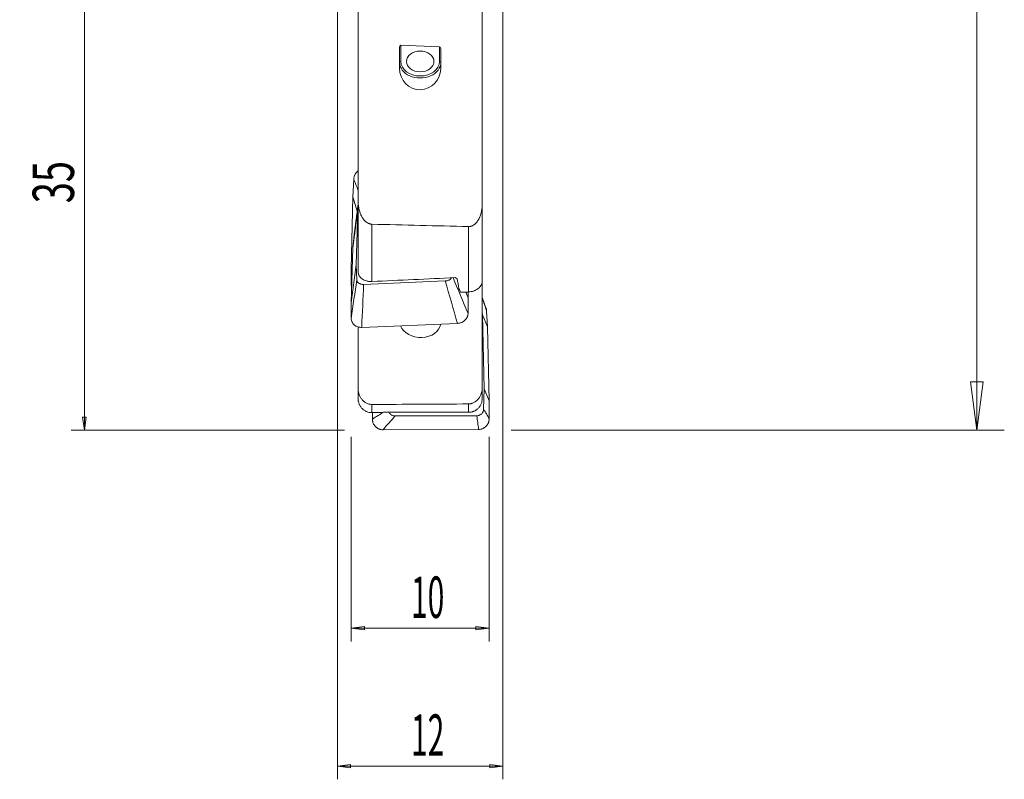
# Model space of a CAD drawing. Units: millimetres. Extents: x -51 to 48, y -88 to 76.
# Drawn here: x -23 to 48, y -88 to -33 of the extents above; entities that cross this region are included whole.
import ezdxf

# ---------------------------------------------------------------- set-up
doc = ezdxf.new("R2010")
doc.units = ezdxf.units.MM
doc.layers.get('0').update_dxf_attribs({"linetype": 'CONTINUOUS'})
doc.layers.add('1', color=4, linetype='CONTINUOUS')
doc.layers.add('2', color=7, linetype='CONTINUOUS')
doc.styles.add('iso_b_vert', font='simplex.shx')
doc.dimstyles.get("Standard").update_dxf_attribs({"dimtxt": 0.18, "dimasz": 0.18, "dimexe": 0.18, "dimexo": 0.0625, "dimgap": 0.09, "dimtad": 1, "dimzin": 0, "dimdsep": 52, "dimtxsty": 'Standard', "dimcen": 0.09, "dimadec": 0, "dimazin": 0, "dimtfac": 1, "dimtdec": 4, "dimtofl": 0, "dimtmove": 0, "dimatfit": 3, "dimfxl": 1, "dimtolj": 1, "dimtzin": 0, "dimarcsym": 0})

# ---------------------------------------------------------------- blocks, each defined once
blk = doc.blocks.new('DimnDraft3D2')
at = {"layer": '2', "lineweight": 13}
for p, q in [((-0.476956, -27.5), (-19.303912, -27.5)), ((-18.35, -27.5), (-18.475585, -28.453913)), ((-18.35, -62.5), (-18.35, -27.5)), ((-18.35, -27.5), (-18.224415, -28.453912)), ((-18.224415, -28.453912), (-18.475585, -28.453913)), ((-18.475585, -61.546088), (-18.224415, -61.546087)), ((-18.35, -62.5), (-18.475585, -61.546088)), ((-18.35, -62.5), (-18.224415, -61.546087)), ((0.523044, -62.5), (-19.303912, -62.5))]:
    blk.add_line(p, q, dxfattribs=at)
at = {"layer": '2', "lineweight": 18, "insert": (-19.1, -46.042105), "char_height": 3, "attachment_point": 7, "rotation": 90, "line_spacing_factor": 1.084337, "style": 'iso_b_vert'}
blk.add_mtext('\\W0.6740;35', dxfattribs=at)
blk = doc.blocks.new('_CLOSED')
at = {"lineweight": -2}
for p, q in [((-1, 0.166667), (0, 0)), ((-1, 0.166667), (-1, -0.166667)), ((0, 0), (-1, -0.166667)), ((0, 0), (-1, 0))]:
    blk.add_line(p, q, dxfattribs=at)
blk = doc.blocks.new('DimnDraft3D3')
at = {"layer": '2', "lineweight": 13}
for p, q in [((12.5875, 62.5), (48.35, 62.5)), ((46.35, 62.5), (45.889216, 58.999998)), ((46.35, 62.5), (46.35, -62.5)), ((46.35, 62.5), (46.810784, 59.000002)), ((46.810784, 59.000002), (45.889216, 58.999998)), ((45.889216, -59.000002), (46.810784, -58.999998)), ((46.35, -62.5), (45.889216, -59.000002)), ((46.35, -62.5), (46.810784, -58.999998)), ((12.5875, -62.5), (48.35, -62.5))]:
    blk.add_line(p, q, dxfattribs=at)
at = {"layer": '2', "lineweight": 18, "insert": (45.6, -1.788158), "char_height": 3, "attachment_point": 7, "rotation": 90, "line_spacing_factor": 1.084337, "style": 'iso_b_vert'}
blk.add_mtext('\\W0.6217;125', dxfattribs=at)
blk = doc.blocks.new('DimnDraft3D4')
at = {"layer": '2', "lineweight": 13}
for p, q in [((0, -27.976956), (0, -87.811495)), ((12, -27.976956), (12, -87.811495)), ((0, -86.857583), (0.953912, -86.731998)), ((12, -86.857583), (0, -86.857583)), ((0, -86.857583), (0.953913, -86.983168)), ((0.953912, -86.731998), (0.953913, -86.983168)), ((12, -86.857583), (11.046087, -86.731998)), ((11.046088, -86.983168), (11.046087, -86.731998)), ((12, -86.857583), (11.046088, -86.983168))]:
    blk.add_line(p, q, dxfattribs=at)
at = {"layer": '2', "lineweight": 18, "insert": (5.332895, -86.107583), "char_height": 3, "attachment_point": 7, "line_spacing_factor": 1.084337, "style": 'iso_b_vert'}
blk.add_mtext('\\W0.5321;12', dxfattribs=at)
blk = doc.blocks.new('DimnDraft3D5')
at = {"layer": '2', "lineweight": 13}
for p, q in [((1, -62.976956), (1, -77.811495)), ((11, -62.976956), (11, -77.811495)), ((1, -76.857583), (1.953912, -76.731998)), ((11, -76.857583), (1, -76.857583)), ((1, -76.857583), (1.953913, -76.983168)), ((1.953912, -76.731998), (1.953913, -76.983168)), ((11, -76.857583), (10.046087, -76.731998)), ((10.046088, -76.983168), (10.046087, -76.731998)), ((11, -76.857583), (10.046088, -76.983168))]:
    blk.add_line(p, q, dxfattribs=at)
at = {"layer": '2', "lineweight": 18, "insert": (5.332895, -76.107583), "char_height": 3, "attachment_point": 7, "line_spacing_factor": 1.084337, "style": 'iso_b_vert'}
blk.add_mtext('\\W0.5321;10', dxfattribs=at)

msp = doc.modelspace()

# ---------------------------------------------------------------- linework, layer by layer
at = {"layer": '1', "lineweight": 18}
for p, q in [((1.5, -30.3735), (1.5, -45.8406)), ((10.5, -46.075), (10.5, -32.1041)), ((4.5, -34.8084), (4.5, -36.2414)), ((7.4, -34.6987), (4.6, -34.5872)), ((7.5, -36.1923), (7.5, -34.9279)), ((1.1805, -44.2874), (1.1241, -45.5784)), ((1.1241, -45.5784), (1, -50.8238)), ((1.1241, -45.5784), (1.4355, -46.618)), ((1.4867, -46.5112), (1.5, -46.372)), ((1.5, -51.0229), (1.5, -45.8406)), ((10.5, -46.075), (10.5, -51.6888)), ((1.1241, -49.2651), (1.4867, -46.5112)), ((1.3626, -50.4994), (1.4867, -46.5112)), ((1.1805, -48.5893), (1.1241, -49.2651)), ((1.1241, -49.2651), (1, -53.2533)), ((1, -53.2533), (1.3626, -50.4994)), ((1.3999, -51.5971), (1.3626, -50.4994)), ((1, -50.8238), (1.0685, -51.0523)), ((1, -50.8238), (1.0001, -51.9159)), ((1.8945, -51.9255), (7.8155, -51.6779)), ((10.5, -59.3745), (10.5, -51.689)), ((9.4677, -52.8991), (9.309, -52.484)), ((9.4677, -52.8991), (9.4808, -52.4763)), ((1, -53.2533), (1.0001, -54.3894)), ((9.4676, -54.0352), (9.4677, -52.8991)), ((10.5, -53.9444), (10.5133, -54.1311)), ((10.5133, -54.1311), (10.6374, -59.4951)), ((10.8759, -55.0048), (10.5133, -54.1311)), ((10.8759, -55.0048), (10.8195, -53.8603)), ((1.7642, -55.0399), (8.7034, -54.7497)), ((1.5, -55.0055), (1.5, -59.4341)), ((11, -60.3688), (10.8759, -55.0048)), ((1.5, -60.2235), (1.5, -59.4341)), ((10.5, -59.3745), (10.5, -60.2083)), ((10.6374, -59.4951), (10.6001, -60.9756)), ((11, -60.3688), (10.6374, -59.4951)), ((10.9999, -61.6613), (11, -60.3688)), ((2.5324, -61.2231), (2.5324, -61.6902)), ((4.1845, -61.4678), (10.1055, -61.4476)), ((3.2966, -62.4641), (10.2358, -62.4404))]:
    msp.add_line(p, q, dxfattribs=at)
at = {"layer": '1', "lineweight": 13}
for p, q in [((4.6, -34.5872), (4.6, -35.7583)), ((7.4, -35.7583), (7.4, -34.6987)), ((2.5, -47.5623), (2.5, -51.7155)), ((9.5, -52.4754), (9.5, -47.7335)), ((2.5, -60.632), (2.5, -61.2231)), ((9.5, -61.2008), (9.5, -60.5936))]:
    msp.add_line(p, q, dxfattribs=at)
at = {"layer": '1', "lineweight": 18, "extrusion": (0, 0, -1)}
for centre, major_axis, ratio, start_param, end_param in [((4.6, -34.8124), (0.0022, -0.2252), 0.443895, 1.5928223, -3.1195667), ((7.4, -34.9239), (0.0022, -0.2252), 0.443895, -3.1195667, -1.5487704), ((6, -36.2168), (0.1907, 1.5876), 0.937172, 1.443323, -1.6982697), ((2217.6615, 0.002), (2713.5032, 16.571), 0.021721, 2.5215349, 2.5259874), ((143.93, 0.0004), (724.6575, 42.3903), 0.06096, 1.7623211, 1.7707898), ((-3.5468, 0.0377), (68.8002, -53.5773), 0.43178, 1.0770822, 1.0793562), ((9.0748, 0), (2.5759, -61.2232), 0.076708, 0.5517973, 0.5742146), ((6.8848, -0.0005), (10.1622, -61.1907), 0.195685, 0.5728477, 0.5810592), ((6, -54.6049), (1.4982, -0.0946), 0.779852, 0.0868987, 2.7863122), ((-2205.7834, 0.0058), (2713.6275, -44.4221), 0.015529, 0.6154708, 0.6199232), ((5.1153, 0.0004), (2.2376, 61.2213), 0.253915, 3.121304, 3.1295155), ((2.9252, 0), (0.211, -61.2235), 0.087421, -0.0331246, -0.0107073), ((15.5169, -0.1056), (68.3485, 31.5486), 0.765866, 2.0774649, 2.0797417), ((-131.9297, 0.0003), (724.6605, -13.6721), 0.082353, 1.3728153, 1.381284)]:
    msp.add_ellipse(centre, major_axis=major_axis, ratio=ratio, start_param=start_param, end_param=end_param, dxfattribs=at)
at = {"layer": '1', "lineweight": 18}
msp.add_ellipse((6, -35.7583), major_axis=(-1, 0), ratio=0.754661, dxfattribs=at)
at = {"layer": '1', "lineweight": 13}
for centre, major_axis, ratio, start_param, end_param in [((4.6, -35.8239), (0.1, 0), 0.656115, 1.5707963, 3.1415927), ((6, -35.7583), (1.4, 0), 0.754661, 3.1415927, 0), ((7.4, -35.8239), (-0.1, 0), 0.656115, 3.1415927, -1.5707963)]:
    msp.add_ellipse(centre, major_axis=major_axis, ratio=ratio, start_param=start_param, end_param=end_param, dxfattribs=at)
at = {"layer": '1', "lineweight": 18}
msp.add_ellipse((6, -35.8239), major_axis=(-1.5, 0), ratio=0.754661, start_param=0, end_param=3.1415927, dxfattribs=at)
for points, knots in [([(1.1805, -44.2874), (1.1827, -44.2365), (1.1897, -44.1865), (1.2072, -44.1131), (1.2142, -44.0888), (1.2265, -44.0528), (1.2309, -44.0409), (1.2403, -44.0173), (1.2453, -44.0057), (1.2713, -43.9483), (1.2964, -43.9049), (1.333, -43.8538), (1.3406, -43.8437), (1.3564, -43.8239), (1.3645, -43.8141), (1.3896, -43.7855), (1.4071, -43.7675), (1.4473, -43.73), (1.4702, -43.7109), (1.4943, -43.6933)], [0, 0, 0, 0, 0.2176339, 0.2176339, 0.3264509, 0.3264509, 0.3808594, 0.3808594, 0.4352678, 0.4352678, 0.6529017, 0.6529017, 0.7073102, 0.7073102, 0.7617187, 0.7617187, 0.8705357, 0.8705357, 1, 1, 1, 1]), ([(1.5, -45.8406), (1.5, -46.0194), (1.5157, -46.1965), (1.5653, -46.4592), (1.5863, -46.5464), (1.6386, -46.7189), (1.6696, -46.8033), (1.7248, -46.9263), (1.7446, -46.9667), (1.7877, -47.0462), (1.8109, -47.0854), (1.8856, -47.1988), (1.9419, -47.2696), (2.0402, -47.3652), (2.0754, -47.3954), (2.1497, -47.4493), (2.1888, -47.4734), (2.2514, -47.5042), (2.2729, -47.5136), (2.3165, -47.5299), (2.3607, -47.5439), (2.4063, -47.5531), (2.4527, -47.5597), (2.4764, -47.5617), (2.5, -47.5623)], [0, 0, 0, 0, 0.25, 0.25, 0.375, 0.375, 0.5, 0.5, 0.5625, 0.5625, 0.625, 0.625, 0.75, 0.75, 0.8125, 0.8125, 0.875, 0.875, 0.90625, 0.90625, 0.9375, 0.96875, 0.96875, 1, 1, 1, 1]), ([(9.5, -47.7335), (9.5462, -47.7346), (9.5915, -47.7304), (9.6582, -47.7169), (9.6802, -47.7111), (9.7238, -47.6973), (9.7455, -47.6891), (9.8083, -47.6619), (9.8479, -47.6399), (9.9232, -47.5895), (9.959, -47.5609), (10.0584, -47.47), (10.1155, -47.4014), (10.2165, -47.2533), (10.259, -47.1759), (10.3324, -47.0161), (10.3632, -46.9338), (10.4021, -46.8072), (10.4139, -46.7646), (10.4348, -46.6794), (10.4441, -46.6367), (10.4848, -46.4225), (10.5, -46.2495), (10.5, -46.075)], [0, 0, 0, 0, 0.0625, 0.0625, 0.09375, 0.09375, 0.125, 0.125, 0.1875, 0.1875, 0.25, 0.25, 0.375, 0.375, 0.5, 0.5, 0.625, 0.625, 0.6875, 0.6875, 0.75, 0.75, 1, 1, 1, 1]), ([(2.5, -51.7155), (2.433, -51.7185), (2.3673, -51.7167), (2.2705, -51.7067), (2.2385, -51.7022), (2.1752, -51.6908), (2.1439, -51.6839), (2.0527, -51.6599), (1.9952, -51.6396), (1.9138, -51.6028), (1.8873, -51.5894), (1.8367, -51.5607), (1.8126, -51.5455), (1.7439, -51.4975), (1.7029, -51.4622), (1.6486, -51.4043), (1.6318, -51.3842), (1.6013, -51.3431), (1.5738, -51.3011), (1.552, -51.257), (1.5333, -51.2118), (1.5253, -51.1886), (1.5063, -51.1183), (1.5, -51.0709), (1.5, -51.0229)], [0, 0, 0, 0, 0.125, 0.125, 0.1875, 0.1875, 0.25, 0.25, 0.375, 0.375, 0.4375, 0.4375, 0.5, 0.5, 0.625, 0.625, 0.6875, 0.6875, 0.75, 0.8125, 0.8125, 0.875, 0.875, 1, 1, 1, 1]), ([(1.0307, -52.1025), (1.0243, -52.0833), (1.0189, -52.0638), (1.0049, -52.0017), (1.0001, -51.959), (1.0001, -51.9159)], [0, 0, 0, 0, 0.3145403, 0.3145403, 1, 1, 1, 1]), ([(1.3999, -51.5971), (1.4007, -51.6205), (1.4046, -51.6433), (1.4183, -51.6878), (1.4283, -51.7096), (1.4539, -51.7509), (1.4693, -51.7703), (1.5053, -51.8066), (1.5262, -51.8236), (1.5716, -51.8537), (1.5962, -51.867), (1.6494, -51.8899), (1.6779, -51.8995), (1.7366, -51.9143), (1.767, -51.9197), (1.8301, -51.926), (1.8622, -51.9269), (1.8945, -51.9255)], [0, 0, 0, 0, 0.125, 0.125, 0.25, 0.25, 0.375, 0.375, 0.5, 0.5, 0.625, 0.625, 0.75, 0.75, 0.875, 0.875, 1, 1, 1, 1]), ([(7.8155, -51.6779), (7.8478, -51.6765), (7.8797, -51.6729), (7.9426, -51.6615), (7.9739, -51.6536), (8.0341, -51.6337), (8.0628, -51.6219), (8.1174, -51.5946), (8.1435, -51.5789), (8.1909, -51.545), (8.2124, -51.5266), (8.2495, -51.4887), (8.2653, -51.4694), (8.2787, -51.4495)], [0, 0, 0, 0, 0.1688904, 0.1688904, 0.3377809, 0.3377809, 0.5066713, 0.5066713, 0.6755618, 0.6755618, 0.8444522, 0.8444522, 1, 1, 1, 1]), ([(10.5, -51.6888), (10.5, -51.7126), (10.4985, -51.7365), (10.4922, -51.7847), (10.4875, -51.8089), (10.4688, -51.8803), (10.4504, -51.9269), (10.4136, -51.9954), (10.3998, -52.018), (10.3692, -52.0625), (10.3525, -52.0841), (10.2987, -52.1469), (10.2577, -52.1863), (10.1883, -52.2416), (10.1637, -52.2594), (10.1131, -52.2928), (10.0606, -52.3244), (10.0044, -52.3521), (9.9465, -52.3779), (9.9164, -52.39), (9.8245, -52.4225), (9.7617, -52.4396), (9.6328, -52.4646), (9.5664, -52.4725), (9.5, -52.4754)], [0, 0, 0, 0, 0.0625, 0.0625, 0.125, 0.125, 0.25, 0.25, 0.3125, 0.3125, 0.375, 0.375, 0.5, 0.5, 0.5625, 0.5625, 0.625, 0.6875, 0.6875, 0.75, 0.75, 0.875, 0.875, 1, 1, 1, 1]), ([(9.4676, -54.0352), (9.4676, -54.08), (9.4628, -54.1243), (9.4485, -54.1902), (9.4426, -54.212), (9.4283, -54.2554), (9.4199, -54.2769), (9.3917, -54.3398), (9.3686, -54.38), (9.3274, -54.4374), (9.3125, -54.4562), (9.2808, -54.4923), (9.2641, -54.5096), (9.2114, -54.5592), (9.173, -54.5892), (9.1102, -54.6294), (9.0885, -54.642), (9.0442, -54.665), (8.999, -54.686), (8.9518, -54.7031), (8.9037, -54.7182), (8.879, -54.7247), (8.8045, -54.7411), (8.7542, -54.7476), (8.7034, -54.7497)], [0, 0, 0, 0, 0.125, 0.125, 0.1875, 0.1875, 0.25, 0.25, 0.375, 0.375, 0.4375, 0.4375, 0.5, 0.5, 0.625, 0.625, 0.6875, 0.6875, 0.75, 0.8125, 0.8125, 0.875, 0.875, 1, 1, 1, 1]), ([(10.7737, -53.6518), (10.7749, -53.6549), (10.7761, -53.658), (10.7855, -53.6826), (10.7926, -53.7046), (10.8103, -53.7706), (10.8173, -53.8152), (10.8195, -53.8603)], [0, 0, 0, 0, 0.0461055, 0.0461055, 0.3640703, 0.3640703, 1, 1, 1, 1]), ([(1.7642, -55.0399), (1.7134, -55.0421), (1.6634, -55.0397), (1.5896, -55.0298), (1.5652, -55.0254), (1.5167, -55.0144), (1.4928, -55.0077), (1.4232, -54.9849), (1.3792, -54.9657), (1.3166, -54.931), (1.2963, -54.9183), (1.2575, -54.8914), (1.239, -54.8771), (1.1863, -54.832), (1.1548, -54.7988), (1.0992, -54.7262), (1.076, -54.6878), (1.0479, -54.6275), (1.0396, -54.6069), (1.0253, -54.5648), (1.0192, -54.5433), (1.0049, -54.4782), (1.0001, -54.4342), (1.0001, -54.3894)], [0, 0, 0, 0, 0.125, 0.125, 0.1875, 0.1875, 0.25, 0.25, 0.375, 0.375, 0.4375, 0.4375, 0.5, 0.5, 0.625, 0.625, 0.75, 0.75, 0.8125, 0.8125, 0.875, 0.875, 1, 1, 1, 1]), ([(1.5, -59.4341), (1.5, -59.4962), (1.5038, -59.5586), (1.5198, -59.6838), (1.5318, -59.7458), (1.5646, -59.8686), (1.5853, -59.9295), (1.6239, -60.0196), (1.638, -60.0495), (1.6692, -60.1088), (1.6863, -60.1383), (1.7417, -60.2252), (1.7843, -60.2811), (1.8596, -60.3607), (1.8867, -60.3867), (1.9447, -60.4361), (1.9755, -60.4595), (2.0415, -60.5034), (2.0768, -60.524), (2.1524, -60.5611), (2.1919, -60.5772), (2.2543, -60.5973), (2.2756, -60.6033), (2.3193, -60.6138), (2.3415, -60.6182), (2.4086, -60.6288), (2.4539, -60.6323), (2.5, -60.632)], [0, 0, 0, 0, 0.125, 0.125, 0.25, 0.25, 0.375, 0.375, 0.4375, 0.4375, 0.5, 0.5, 0.625, 0.625, 0.6875, 0.6875, 0.75, 0.75, 0.8125, 0.8125, 0.875, 0.875, 0.90625, 0.90625, 0.9375, 0.9375, 1, 1, 1, 1]), ([(9.5, -60.5936), (9.5474, -60.5934), (9.5934, -60.5891), (9.6606, -60.5776), (9.6827, -60.5728), (9.7264, -60.5617), (9.748, -60.5553), (9.8106, -60.5341), (9.8499, -60.5173), (9.9244, -60.4794), (9.9598, -60.4583), (10.0582, -60.391), (10.1145, -60.341), (10.1895, -60.2604), (10.2128, -60.2326), (10.2557, -60.1764), (10.2755, -60.1477), (10.3305, -60.0607), (10.3613, -60.001), (10.4134, -59.8789), (10.4347, -59.8163), (10.4845, -59.6281), (10.5, -59.5017), (10.5, -59.3745)], [0, 0, 0, 0, 0.0625, 0.0625, 0.09375, 0.09375, 0.125, 0.125, 0.1875, 0.1875, 0.25, 0.25, 0.375, 0.375, 0.4375, 0.4375, 0.5, 0.5, 0.625, 0.625, 0.75, 0.75, 1, 1, 1, 1]), ([(1.5, -60.2235), (1.5, -60.2555), (1.5015, -60.2876), (1.5062, -60.336), (1.5082, -60.3521), (1.5129, -60.3843), (1.5156, -60.4002), (1.5312, -60.4794), (1.5496, -60.5411), (1.5803, -60.6161), (1.5868, -60.631), (1.6006, -60.6606), (1.6079, -60.6754), (1.6308, -60.7189), (1.6475, -60.7469), (1.7013, -60.8284), (1.7423, -60.879), (1.8002, -60.9376), (1.8121, -60.9491), (1.8365, -60.9715), (1.8738, -61.004), (1.9394, -61.0531), (1.9956, -61.0872), (2.0391, -61.1106), (2.0538, -61.1181), (2.0837, -61.1324), (2.0989, -61.1393), (2.1755, -61.1713), (2.2383, -61.1904), (2.335, -61.2099), (2.3676, -61.2148), (2.4336, -61.2214), (2.4668, -61.2231), (2.5, -61.2231)], [0, 0, 0, 0, 0.0625, 0.0625, 0.09375, 0.09375, 0.125, 0.125, 0.25, 0.25, 0.28125, 0.28125, 0.3125, 0.3125, 0.375, 0.375, 0.5, 0.5, 0.53125, 0.53125, 0.5625, 0.625, 0.6875, 0.6875, 0.71875, 0.71875, 0.75, 0.75, 0.875, 0.875, 0.9375, 0.9375, 1, 1, 1, 1]), ([(9.5, -61.2008), (9.567, -61.201), (9.6327, -61.1945), (9.7295, -61.1754), (9.7615, -61.1674), (9.8089, -61.153), (9.8247, -61.1478), (9.8559, -61.1367), (9.8713, -61.1307), (9.9473, -61.0993), (10.0048, -61.0685), (10.0726, -61.0231), (10.086, -61.0137), (10.1123, -60.9941), (10.1253, -60.984), (10.1633, -60.9528), (10.1874, -60.9309), (10.2561, -60.8621), (10.2971, -60.8121), (10.3424, -60.7444), (10.3511, -60.7305), (10.3679, -60.7026), (10.3918, -60.6602), (10.4262, -60.5874), (10.448, -60.5267), (10.462, -60.4802), (10.4664, -60.4646), (10.4743, -60.433), (10.4779, -60.417), (10.4937, -60.3372), (10.5, -60.273), (10.5, -60.2083)], [0, 0, 0, 0, 0.125, 0.125, 0.1875, 0.1875, 0.21875, 0.21875, 0.25, 0.25, 0.375, 0.375, 0.40625, 0.40625, 0.4375, 0.4375, 0.5, 0.5, 0.625, 0.625, 0.65625, 0.65625, 0.6875, 0.75, 0.8125, 0.8125, 0.84375, 0.84375, 0.875, 0.875, 1, 1, 1, 1]), ([(3.7208, -61.1869), (3.7342, -61.2132), (3.7499, -61.2381), (3.7773, -61.2744), (3.7876, -61.2867), (3.8093, -61.3105), (3.8207, -61.3218), (3.8563, -61.354), (3.8818, -61.3732), (3.9229, -61.3985), (3.9371, -61.4064), (3.966, -61.4207), (3.9807, -61.4271), (4.0255, -61.4444), (4.0563, -61.4532), (4.104, -61.462), (4.1201, -61.4642), (4.1522, -61.4672), (4.1683, -61.4679), (4.1845, -61.4678)], [0, 0, 0, 0, 0.1567056, 0.1567056, 0.241035, 0.241035, 0.3253644, 0.3253644, 0.4940233, 0.4940233, 0.5783528, 0.5783528, 0.6626822, 0.6626822, 0.8313411, 0.8313411, 0.9156706, 0.9156706, 1, 1, 1, 1]), ([(10.1055, -61.4476), (10.1379, -61.4475), (10.1696, -61.4443), (10.2163, -61.4353), (10.2318, -61.4316), (10.2624, -61.4226), (10.2776, -61.4174), (10.3219, -61.3997), (10.35, -61.3853), (10.3897, -61.3599), (10.4026, -61.3508), (10.4276, -61.3312), (10.4396, -61.3209), (10.4736, -61.2884), (10.4941, -61.2649), (10.5212, -61.2266), (10.5298, -61.2132), (10.5453, -61.186), (10.5524, -61.172), (10.5715, -61.1294), (10.5814, -61.0999), (10.5919, -61.0539), (10.5946, -61.0384), (10.5985, -61.0071), (10.5997, -60.9914), (10.6001, -60.9756)], [0, 0, 0, 0, 0.125, 0.125, 0.1875, 0.1875, 0.25, 0.25, 0.375, 0.375, 0.4375, 0.4375, 0.5, 0.5, 0.625, 0.625, 0.6875, 0.6875, 0.75, 0.75, 0.875, 0.875, 0.9375, 0.9375, 1, 1, 1, 1]), ([(3.2966, -62.4641), (3.2458, -62.4643), (3.1958, -62.4594), (3.1219, -62.4449), (3.0975, -62.4388), (3.0612, -62.4278), (3.0491, -62.4238), (3.0253, -62.4152), (3.0136, -62.4107), (2.9556, -62.3865), (2.9115, -62.3627), (2.8594, -62.3274), (2.8491, -62.3201), (2.8289, -62.3049), (2.8189, -62.297), (2.7898, -62.2727), (2.7713, -62.2557), (2.7187, -62.202), (2.6872, -62.1629), (2.6316, -62.0778), (2.6084, -62.0331), (2.5802, -61.9633), (2.5719, -61.9395), (2.5576, -61.891), (2.5516, -61.8662), (2.5372, -61.7915), (2.5324, -61.7412), (2.5324, -61.6902)], [0, 0, 0, 0, 0.125, 0.125, 0.1875, 0.1875, 0.21875, 0.21875, 0.25, 0.25, 0.375, 0.375, 0.40625, 0.40625, 0.4375, 0.4375, 0.5, 0.5, 0.625, 0.625, 0.75, 0.75, 0.8125, 0.8125, 0.875, 0.875, 1, 1, 1, 1]), ([(10.9999, -61.6613), (10.9999, -61.7122), (10.9951, -61.7625), (10.9809, -61.8367), (10.975, -61.8613), (10.9642, -61.8979), (10.9603, -61.91), (10.952, -61.934), (10.9476, -61.9459), (10.9241, -62.0045), (10.9009, -62.0491), (10.8666, -62.1021), (10.8595, -62.1125), (10.8446, -62.1331), (10.8369, -62.1433), (10.8131, -62.1731), (10.7964, -62.192), (10.7438, -62.2461), (10.7053, -62.2785), (10.653, -62.3144), (10.6423, -62.3213), (10.6207, -62.3346), (10.5879, -62.3536), (10.5313, -62.381), (10.4842, -62.3984), (10.4481, -62.4096), (10.4359, -62.4131), (10.4113, -62.4194), (10.3989, -62.4223), (10.3368, -62.435), (10.2866, -62.4402), (10.2358, -62.4404)], [0, 0, 0, 0, 0.125, 0.125, 0.1875, 0.1875, 0.21875, 0.21875, 0.25, 0.25, 0.375, 0.375, 0.40625, 0.40625, 0.4375, 0.4375, 0.5, 0.5, 0.625, 0.625, 0.65625, 0.65625, 0.6875, 0.75, 0.8125, 0.8125, 0.84375, 0.84375, 0.875, 0.875, 1, 1, 1, 1])]:
    msp.add_open_spline(points, degree=3, knots=knots, dxfattribs=at)
at = {"layer": '1', "lineweight": 13}
for points in [[(1.5, -45.1072), (1.3935, -44.8339), (1.287, -44.5607), (1.1805, -44.2874)], [(1.5, -46.1214), (1.3935, -46.944), (1.287, -47.7667), (1.1805, -48.5893)], [(1.0001, -54.3894), (1.1333, -53.4586), (1.2666, -52.5278), (1.3999, -51.5971)], [(1.0001, -51.9159), (1.0124, -51.9643), (1.0247, -52.0128), (1.0371, -52.0612)], [(1.8945, -51.9255), (1.8511, -52.9637), (1.8077, -54.0018), (1.7642, -55.0399)], [(8.7034, -54.7497), (8.4074, -53.7258), (8.1115, -52.7018), (7.8155, -51.6779)], [(8.3882, -51.4424), (8.748, -52.3067), (9.1078, -53.1709), (9.4676, -54.0352)], [(10.8195, -53.8603), (10.713, -53.5477), (10.6065, -53.235), (10.5, -52.9224)], [(2.5324, -61.6902), (2.8076, -61.5228), (3.0828, -61.3554), (3.358, -61.188)], [(10.6001, -60.9756), (10.7334, -61.2042), (10.8667, -61.4327), (10.9999, -61.6613)], [(4.1845, -61.4678), (3.8885, -61.7999), (3.5926, -62.132), (3.2966, -62.4641)], [(10.2358, -62.4404), (10.1923, -62.1094), (10.1489, -61.7785), (10.1055, -61.4476)]]:
    msp.add_open_spline(points, degree=3, dxfattribs=at)
at = {"layer": '1', "lineweight": 18}
for points in [[(1.5, -46.1202), (1.1816, -48.5787)], [(1.031, -52.1034), (1.0353, -52.12)], [(10.7732, -53.6507), (10.5, -52.8668)]]:
    msp.add_open_spline(points, degree=1, dxfattribs=at)
for points, weights in [([(9.5, -52.4754), (9.2172, -52.4881), (8.9344, -52.5007)], [0.499999997026, 0.500000002974, 0.499999997026]), ([(2.5, -61.2231), (2.7828, -61.2232), (3.0656, -61.2233)], [0.5000000381, 0.4999999619, 0.5000000381])]:
    msp.add_rational_spline(points, weights, degree=2, dxfattribs=at)

# ---------------------------------------------------------------- dimensions: what is measured, and where the dimension line sits
at = {"layer": '2', "lineweight": 13}
for base, p1, p2, override, picture, middle in [((46.35, -62.5), (12.5875, 62.5), (12.5875, -62.5), {"dimtxt": 3, "dimasz": 3.5, "dimexe": 2, "dimexo": 1.5875, "dimgap": 1.5, "dimtad": 1, "dimtih": 0, "dimtoh": 0, "dimdec": 2, "dimzin": 8, "dimpost": '<>', "dimtxsty": 'iso_b_vert', "dimblk1": 'CLOSED', "dimblk2": 'CLOSED', "dimsah": 1, "dimclrd": 2, "dimclre": 2, "dimclrt": 7, "dimtm": -0.005, "dimtdec": 3, "dimtofl": 1, "dimtmove": 0}, 'DimnDraft3D3', (46.35, 2.5382)), ((-18.35, -27.5), (0.523, -62.5), (-0.477, -27.5), {"dimtxt": 3, "dimasz": 0.953912, "dimexe": 0.953912, "dimexo": 0.476956, "dimgap": 1.5, "dimtad": 1, "dimtih": 0, "dimtoh": 0, "dimdec": 3, "dimzin": 8, "dimpost": '<>', "dimtxsty": 'iso_b_vert', "dimblk1": 'CLOSED', "dimblk2": 'CLOSED', "dimsah": 1, "dimclrd": 2, "dimclre": 2, "dimclrt": 7, "dimtm": -0.005, "dimtdec": 3, "dimtofl": 1, "dimtmove": 0}, 'DimnDraft3D2', (-18.35, -43.2079))]:
    dim = msp.add_linear_dim(base=base, p1=p1, p2=p2, angle=90, dimstyle='Standard', override=override, dxfattribs=at)
    dim.commit()
    dim.dimension.update_dxf_attribs({"geometry": picture, "text_midpoint": middle})
for base, p1, p2, picture, middle in [((0, -86.8576), (12, -27.977), (0, -27.977), 'DimnDraft3D4', (7.4171, -86.8576)), ((1, -76.8576), (11, -62.977), (1, -62.977), 'DimnDraft3D5', (7.4171, -76.8576))]:
    dim = msp.add_linear_dim(base=base, p1=p1, p2=p2, dimstyle='Standard', override={"dimtxt": 3, "dimasz": 0.953912, "dimexe": 0.953912, "dimexo": 0.476956, "dimgap": 1.5, "dimtad": 1, "dimtih": 0, "dimdec": 3, "dimzin": 8, "dimpost": '<>', "dimtxsty": 'iso_b_vert', "dimblk1": 'CLOSED', "dimblk2": 'CLOSED', "dimsah": 1, "dimclrd": 2, "dimclre": 2, "dimclrt": 7, "dimtm": -0.005, "dimtdec": 3, "dimtofl": 1, "dimtmove": 0}, dxfattribs=at)
    dim.commit()
    dim.dimension.update_dxf_attribs({"geometry": picture, "text_midpoint": middle})

doc.saveas('drawing.dxf')
